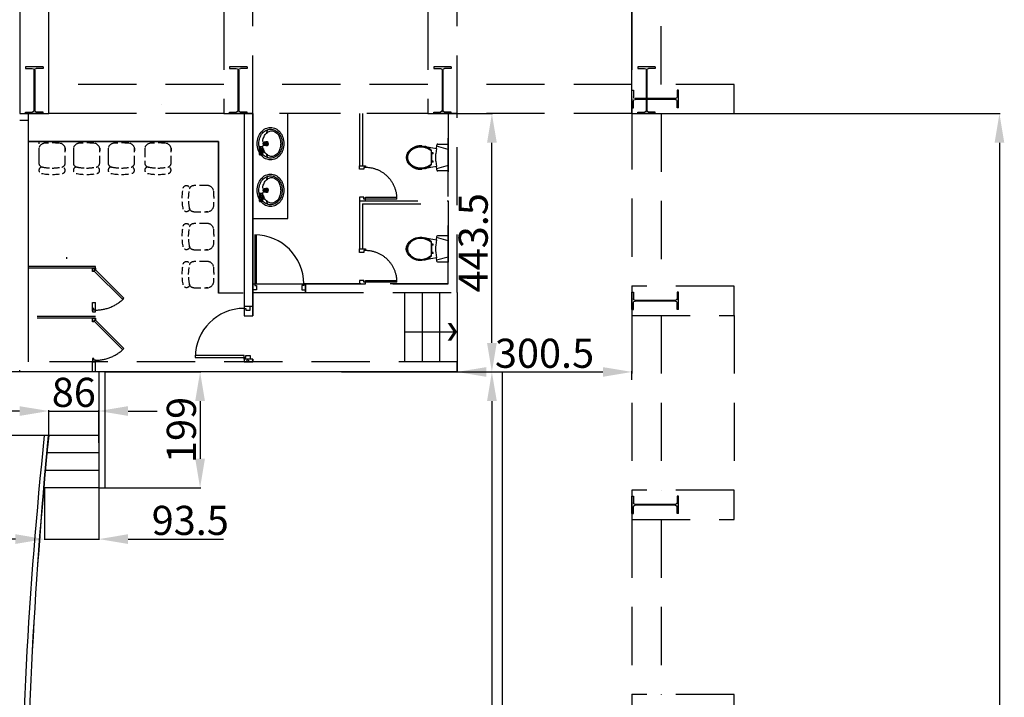
# Model space of a CAD drawing. Extents: x -36543 to 108435, y -26281 to 70164.
# Drawn here: x 33154 to 34845, y 2572 to 3736 of the extents above; entities that cross this region are included whole.
import ezdxf

# ---------------------------------------------------------------- set-up
doc = ezdxf.new("R2010")
doc.units = 0
doc.header["$LTSCALE"] = 100
doc.header["$MEASUREMENT"] = 0
doc.header["$PDMODE"] = 3
doc.linetypes.add('DASHEDX2', pattern=[1.5, 1, -0.5])
doc.linetypes.add('HIDDEN2', pattern=[0.1875, 0.125, -0.0625])
doc.layers.get('0').update_dxf_attribs({"linetype": 'CONTINUOUS'})
doc.layers.get('DEFPOINTS').update_dxf_attribs({"linetype": 'CONTINUOUS'})
for name, color, linetype in [('0-COLUMN', 1, 'CONTINUOUS'), ('0-GREEN', 5, 'CONTINUOUS'), ('0-WALL', 2, 'CONTINUOUS'), ('00', 7, 'CONTINUOUS'), ('124', 5, 'CONTINUOUS'), ('COL', 2, 'CONTINUOUS'), ('DE-DOOR', 4, 'CONTINUOUS'), ('DOOR', 5, 'CONTINUOUS'), ('DTOILET', 8, 'CONTINUOUS'), ('FURNITURE', 9, 'CONTINUOUS'), ('N-觀眾席裝修', 7, 'CONTINUOUS'), ('PAINT', 3, 'CONTINUOUS'), ('TOILET', 1, 'CONTINUOUS'), ('wall', 253, 'CONTINUOUS'), ('尺寸標註', 7, 'CONTINUOUS'), ('裝修', 5, 'CONTINUOUS')]:
    doc.layers.add(name, color=color, linetype=linetype)
doc.styles.get("Standard").update_dxf_attribs({"font": 'TXT', "width": 0.75})
doc.dimstyles.new('ISO-25', dxfattribs={"dimtxt": 50, "dimasz": 50, "dimexe": 1.25, "dimexo": 0.625, "dimtad": 1, "dimrnd": 0.5, "dimdsep": 46, "dimtxsty": 'Standard', "dimcen": 2.5, "dimclrd": 256, "dimclre": 256, "dimclrt": 256, "dimadec": 0, "dimazin": 0, "dimtfac": 1, "dimtmove": 0, "dimatfit": 3, "dimfxl": 0, "dimlwd": -1, "dimlwe": -1, "dimarcsym": 0})

# ---------------------------------------------------------------- blocks, each defined once
blk = doc.blocks.new('*D767')
at = {"layer": 'DEFPOINTS', "color": 0}
for p in [(33057.4, 3021.9), (33195.9, 3021.9), (33197.2, 1428.7)]:
    blk.add_point(p, dxfattribs=at)
at = {"layer": '尺寸標註'}
for p, q in [((33195.3, 3021.9), (33056.1, 3021.9)), ((33057.4, 1478.7), (33057.4, 2971.9)), ((33196.6, 1428.7), (33056.1, 1428.7))]:
    blk.add_line(p, q, dxfattribs=at)
for points in [[(33049.1, 2971.9), (33065.7, 2971.9), (33057.4, 3021.9)], [(33049.1, 1478.7), (33065.7, 1478.7), (33057.4, 1428.7)]]:
    blk.add_solid(points, dxfattribs=at)
at = {"layer": '尺寸標註', "insert": (33031.8, 2225.3), "char_height": 50, "attachment_point": 5, "rotation": 90}
blk.add_mtext('1593', dxfattribs=at)
blk = doc.blocks.new('*D768')
at = {"layer": 'DEFPOINTS', "color": 0}
for p in [(33194.5, 3130.9), (33057.4, 3021.9), (33195.9, 3021.9)]:
    blk.add_point(p, dxfattribs=at)
at = {"layer": '尺寸標註'}
for p, q in [((33193.9, 3130.9), (33056.1, 3130.9)), ((33057.4, 3080.9), (33057.4, 3071.9)), ((33195.3, 3021.9), (33056.1, 3021.9))]:
    blk.add_line(p, q, dxfattribs=at)
for points in [[(33049.1, 3080.9), (33065.7, 3080.9), (33057.4, 3130.9)], [(33049.1, 3071.9), (33065.7, 3071.9), (33057.4, 3021.9)]]:
    blk.add_solid(points, dxfattribs=at)
at = {"layer": '尺寸標註', "insert": (33031.8, 3076.4), "char_height": 50, "attachment_point": 5, "rotation": 90}
blk.add_mtext('109', dxfattribs=at)
blk = doc.blocks.new('*D770')
at = {"layer": 'DEFPOINTS', "color": 0}
for p in [(33196.2, 2931.8), (33289.7, 2931.8), (33289.7, 2843.8)]:
    blk.add_point(p, dxfattribs=at)
at = {"layer": '尺寸標註'}
for p, q in [((33196.2, 2931.2), (33196.2, 2842.6)), ((33289.7, 2931.2), (33289.7, 2842.6)), ((33146.2, 2843.8), (33096.2, 2843.8)), ((33196.2, 2843.8), (33289.7, 2843.8)), ((33339.7, 2843.8), (33503.4, 2843.8))]:
    blk.add_line(p, q, dxfattribs=at)
for points in [[(33146.2, 2852.2), (33146.2, 2835.5), (33196.2, 2843.8)], [(33339.7, 2852.2), (33339.7, 2835.5), (33289.7, 2843.8)]]:
    blk.add_solid(points, dxfattribs=at)
at = {"layer": '尺寸標註', "insert": (33446.6, 2869.5), "char_height": 50, "attachment_point": 5}
blk.add_mtext('93.5', dxfattribs=at)
blk = doc.blocks.new('*D771')
at = {"layer": 'DEFPOINTS', "color": 0}
for p in [(33289.7, 3063.8), (33203.5, 3021.9), (33289.7, 3008.8)]:
    blk.add_point(p, dxfattribs=at)
at = {"layer": '尺寸標註'}
for p, q in [((33153.5, 3063.8), (33103.5, 3063.8)), ((33203.5, 3022.5), (33203.5, 3065)), ((33203.5, 3063.8), (33289.7, 3063.8)), ((33289.7, 3009.4), (33289.7, 3065)), ((33339.7, 3063.8), (33389.7, 3063.8))]:
    blk.add_line(p, q, dxfattribs=at)
for points in [[(33153.5, 3072.1), (33153.5, 3055.4), (33203.5, 3063.8)], [(33339.7, 3072.1), (33339.7, 3055.4), (33289.7, 3063.8)]]:
    blk.add_solid(points, dxfattribs=at)
at = {"layer": '尺寸標註', "insert": (33246.6, 3089.4), "char_height": 50, "attachment_point": 5}
blk.add_mtext('86', dxfattribs=at)
blk = doc.blocks.new('*D772')
at = {"layer": 'DEFPOINTS', "color": 0}
for p in [(33299.7, 3130.9), (33299.7, 2931.8), (33463.5, 2931.8)]:
    blk.add_point(p, dxfattribs=at)
at = {"layer": '尺寸標註'}
for p, q in [((33300.3, 3130.9), (33464.7, 3130.9)), ((33463.5, 3080.9), (33463.5, 2981.8)), ((33300.3, 2931.8), (33464.7, 2931.8))]:
    blk.add_line(p, q, dxfattribs=at)
for points in [[(33455.1, 3080.9), (33471.8, 3080.9), (33463.5, 3130.9)], [(33455.1, 2981.8), (33471.8, 2981.8), (33463.5, 2931.8)]]:
    blk.add_solid(points, dxfattribs=at)
at = {"layer": '尺寸標註', "insert": (33437.8, 3031.3), "char_height": 50, "attachment_point": 5, "rotation": 90}
blk.add_mtext('199', dxfattribs=at)
blk = doc.blocks.new('*D776')
at = {"layer": 'DEFPOINTS', "color": 0}
for p in [(33705.5, 3130.9), (33705.5, 1320.9), (33964.6, 1320.9)]:
    blk.add_point(p, dxfattribs=at)
at = {"layer": '尺寸標註'}
for p, q in [((33706.1, 3130.9), (33965.9, 3130.9)), ((33964.6, 3080.9), (33964.6, 1370.9)), ((33706.1, 1320.9), (33965.9, 1320.9))]:
    blk.add_line(p, q, dxfattribs=at)
for points in [[(33956.3, 3080.9), (33973, 3080.9), (33964.6, 3130.9)], [(33956.3, 1370.9), (33973, 1370.9), (33964.6, 1320.9)]]:
    blk.add_solid(points, dxfattribs=at)
at = {"layer": '尺寸標註', "insert": (33939, 2231.4), "char_height": 50, "attachment_point": 5, "rotation": 90}
blk.add_mtext('1810', dxfattribs=at)
blk = doc.blocks.new('*D778')
at = {"layer": 'DEFPOINTS', "color": 0}
for p in [(33904.8, 3130.9), (34205.2, 3130.9), (34205.2, 3116.9)]:
    blk.add_point(p, dxfattribs=at)
at = {"layer": '尺寸標註'}
for p, q in [((33904.8, 3131.5), (33904.8, 3132.2)), ((33954.8, 3130.9), (34155.2, 3130.9)), ((34205.2, 3117.6), (34205.2, 3132.2))]:
    blk.add_line(p, q, dxfattribs=at)
for points in [[(33954.8, 3139.2), (33954.8, 3122.6), (33904.8, 3130.9)], [(34155.2, 3139.2), (34155.2, 3122.6), (34205.2, 3130.9)]]:
    blk.add_solid(points, dxfattribs=at)
at = {"layer": '尺寸標註', "insert": (34055, 3156.5), "char_height": 50, "attachment_point": 5}
blk.add_mtext('300.5', dxfattribs=at)
blk = doc.blocks.new('*D779')
at = {"layer": 'DEFPOINTS', "color": 0}
for p in [(33904.8, 3574.6), (33964.6, 3574.6), (33904.8, 3130.9)]:
    blk.add_point(p, dxfattribs=at)
at = {"layer": '尺寸標註'}
for p, q in [((33905.4, 3574.6), (33965.9, 3574.6)), ((33964.6, 3180.9), (33964.6, 3524.6)), ((33905.4, 3130.9), (33965.9, 3130.9))]:
    blk.add_line(p, q, dxfattribs=at)
for points in [[(33956.3, 3524.6), (33973, 3524.6), (33964.6, 3574.6)], [(33956.3, 3180.9), (33973, 3180.9), (33964.6, 3130.9)]]:
    blk.add_solid(points, dxfattribs=at)
at = {"layer": '尺寸標註', "insert": (33939, 3352.8), "char_height": 50, "attachment_point": 5, "rotation": 90}
blk.add_mtext('443.5', dxfattribs=at)
blk = doc.blocks.new('*D783')
at = {"layer": 'DEFPOINTS', "color": 0}
for p in [(34205.2, 3574.6), (34205.2, 874.6), (34836.3, 874.6)]:
    blk.add_point(p, dxfattribs=at)
at = {"layer": '尺寸標註'}
for p, q in [((34205.8, 3574.6), (34837.6, 3574.6)), ((34836.3, 3524.6), (34836.3, 924.6)), ((34205.8, 874.6), (34837.6, 874.6))]:
    blk.add_line(p, q, dxfattribs=at)
for points in [[(34828, 3524.6), (34844.6, 3524.6), (34836.3, 3574.6)], [(34828, 924.6), (34844.6, 924.6), (34836.3, 874.6)]]:
    blk.add_solid(points, dxfattribs=at)
at = {"layer": '尺寸標註', "insert": (34810.7, 2224.6), "char_height": 50, "attachment_point": 5, "rotation": 90}
blk.add_mtext('2700', dxfattribs=at)
blk = doc.blocks.new('*D784')
at = {"layer": 'DEFPOINTS', "color": 0}
for p in [(34205.2, 4202.6), (34205.2, 3574.6), (31866.3, 3548.6)]:
    blk.add_point(p, dxfattribs=at)
at = {"layer": '尺寸標註'}
for p, q in [((31866.3, 3549.2), (31866.3, 4203.9)), ((31916.3, 4202.6), (34155.2, 4202.6)), ((34205.2, 3575.3), (34205.2, 4203.9))]:
    blk.add_line(p, q, dxfattribs=at)
for points in [[(31916.3, 4211), (31916.3, 4194.3), (31866.3, 4202.6)], [(34155.2, 4211), (34155.2, 4194.3), (34205.2, 4202.6)]]:
    blk.add_solid(points, dxfattribs=at)
at = {"layer": '尺寸標註', "insert": (33035.7, 4228.3), "char_height": 50, "attachment_point": 5}
blk.add_mtext('2339', dxfattribs=at)
blk = doc.blocks.new('$XSSH-H800X300X14X26')
at = {"color": 0}
for p, q in [((-150, 400), (150, 400)), ((-150, 400), (-150, 374)), ((-150, 374), (-35, 374)), ((-7, 346), (-7, -346)), ((7, 346), (7, -346)), ((150, 374), (35, 374)), ((150, 400), (150, 374)), ((-150, -374), (-35, -374)), ((-150, -400), (-150, -374)), ((-150, -400), (150, -400)), ((150, -374), (35, -374)), ((150, -400), (150, -374))]:
    blk.add_line(p, q, dxfattribs=at)
for centre, start, end in [((-35, 346), 0, 90), ((35, 346), 90, 180), ((-35, -346), 270, 0), ((35, -346), 180, 270)]:
    blk.add_arc(centre, 28, start, end, dxfattribs=at)
blk = doc.blocks.new('*X760')
at = {"layer": '124', "linetype": 'ByBlock'}
for p, q in [((3204.8, 2133.5), (3207.2, 2135.9)), ((3214.8, 2130.9), (3211.1, 2134.6)), ((3212.8, 2130.9), (3217.8, 2135.9))]:
    blk.add_line(p, q, dxfattribs=at)

msp = doc.modelspace()

# ---------------------------------------------------------------- linework, layer by layer
at = {"color": 42, "linetype": 'DASHEDX2'}
msp.add_line((33398.027, 3590.177), (33398.034, 3590.177), dxfattribs=at)
msp.add_line((33398.027, 3590.177), (33398.034, 3590.177), dxfattribs=at)
at = {"color": 42, "linetype": 'ByBlock'}
for p, q in [((33168.687, 3147.992), (33168.686, 3574.625)), ((33334.28, 3574.625), (33203.738, 3574.625)), ((33186.695, 3527.348), (33186.695, 3522.435)), ((33186.695, 3512.468), (33186.695, 3489.832)), ((33245.888, 3515.33), (33245.888, 3510.417)), ((33245.888, 3512.468), (33245.888, 3489.832)), ((33305.608, 3515.33), (33305.608, 3510.417)), ((33305.608, 3512.468), (33305.608, 3489.832))]:
    msp.add_line(p, q, dxfattribs=at)
at = {"color": 42}
for p, q in [((33565.478, 3504.231), (33565.478, 3517.629)), ((33565.862, 3518.014), (33570.093, 3518.014)), ((33567.975, 3517.638), (33566.067, 3518.014)), ((33570.31, 3517.946), (33567.975, 3517.638)), ((33567.975, 3517.638), (33567.975, 3516.116)), ((33570.477, 3517.629), (33570.477, 3516.389)), ((33571.067, 3525.951), (33573.4, 3525.67)), ((33571.067, 3519.945), (33573.383, 3520.224)), ((33576.061, 3525.35), (33579.04, 3524.991)), ((33576.076, 3520.548), (33579.04, 3520.904)), ((33576.539, 3524.787), (33578.417, 3524.561)), ((33576.547, 3521.11), (33578.417, 3521.335)), ((33578.417, 3524.561), (33579.04, 3524.991)), ((33578.417, 3524.561), (33578.417, 3521.335)), ((33579.04, 3520.904), (33578.417, 3521.335)), ((33579.04, 3524.991), (33579.04, 3520.904)), ((33565.862, 3503.847), (33570.093, 3503.847)), ((33567.975, 3504.222), (33566.067, 3503.847)), ((33567.975, 3504.222), (33567.975, 3505.745)), ((33570.31, 3503.914), (33567.975, 3504.222)), ((33570.477, 3504.231), (33570.477, 3505.472)), ((33565.478, 3424.112), (33565.478, 3437.511)), ((33565.862, 3437.895), (33570.093, 3437.895)), ((33567.975, 3437.52), (33566.067, 3437.895)), ((33570.31, 3437.828), (33567.975, 3437.52)), ((33567.975, 3437.52), (33567.975, 3435.997)), ((33570.477, 3437.511), (33570.477, 3436.27)), ((33571.067, 3445.832), (33573.4, 3445.551)), ((33571.067, 3439.827), (33573.383, 3440.105)), ((33576.061, 3445.231), (33579.04, 3444.873)), ((33576.076, 3440.429), (33579.04, 3440.786)), ((33576.539, 3444.668), (33578.417, 3444.442)), ((33576.547, 3440.991), (33578.417, 3441.216)), ((33578.417, 3444.442), (33579.04, 3444.873)), ((33578.417, 3444.442), (33578.417, 3441.216)), ((33579.04, 3440.786), (33578.417, 3441.216)), ((33579.04, 3444.873), (33579.04, 3440.786)), ((33565.862, 3423.728), (33570.093, 3423.728)), ((33567.975, 3424.103), (33566.067, 3423.728)), ((33567.975, 3424.103), (33567.975, 3425.626)), ((33570.31, 3423.795), (33567.975, 3424.103)), ((33570.477, 3424.112), (33570.477, 3425.353))]:
    msp.add_line(p, q, dxfattribs=at)
at = {"color": 42, "linetype": 'HIDDEN2'}
for p, q in [((33186.695, 3515.33), (33186.695, 3510.417)), ((33231.903, 3515.499), (33231.903, 3510.486)), ((33231.903, 3489.824), (33231.903, 3515.499)), ((33245.888, 3515.33), (33245.888, 3510.417)), ((33291.096, 3515.499), (33291.096, 3510.486)), ((33291.096, 3489.824), (33291.096, 3515.499)), ((33305.608, 3515.33), (33305.608, 3510.417)), ((33350.816, 3515.499), (33350.816, 3510.486)), ((33350.816, 3489.824), (33350.816, 3515.499)), ((33368.494, 3515.33), (33368.494, 3510.417)), ((33368.494, 3512.468), (33368.494, 3489.832)), ((33413.702, 3515.499), (33413.702, 3510.486)), ((33413.702, 3489.824), (33413.702, 3515.499)), ((33475.16, 3451.154), (33452.524, 3451.154)), ((33478.022, 3451.154), (33473.11, 3451.154)), ((33452.517, 3405.946), (33478.191, 3405.946)), ((33478.191, 3405.946), (33473.179, 3405.946)), ((33475.16, 3385.918), (33452.524, 3385.918)), ((33478.022, 3385.918), (33473.11, 3385.918)), ((33452.517, 3340.71), (33478.191, 3340.71)), ((33478.191, 3340.71), (33473.179, 3340.71)), ((33475.16, 3320.681), (33452.524, 3320.681)), ((33478.022, 3320.681), (33473.11, 3320.681)), ((33452.517, 3275.473), (33478.191, 3275.473)), ((33478.191, 3275.473), (33473.179, 3275.473))]:
    msp.add_line(p, q, dxfattribs=at)
at = {"color": 42, "linetype": 'ByBlock'}
msp.add_lwpolyline([(33203.738, 3749.885), (33153.664, 3749.885), (33153.664, 3574.625), (33203.738, 3574.625)], close=True, dxfattribs=at)
at = {"color": 42}
for points in [[(33561.598, 3522.95, -0.081877), (33563.393, 3533.839, -0.089989), (33568.282, 3542.655, -0.104482), (33575.954, 3548.819, -0.117692), (33584.518, 3550.864, -0.117692), (33593.083, 3548.819, -0.104482), (33600.755, 3542.655, -0.089989), (33605.643, 3533.839, -0.081877), (33607.438, 3522.95, -0.081877), (33605.643, 3512.061, -0.089989), (33600.755, 3503.245, -0.104482), (33593.083, 3497.081, -0.117692), (33584.518, 3495.037, -0.117692), (33575.954, 3497.081, -0.104482), (33568.282, 3503.245, -0.089989), (33563.393, 3512.061, -0.081877)], [(33564.507, 3522.95, -0.081877), (33566.148, 3532.905, -0.089989), (33570.533, 3540.813, -0.104482), (33577.268, 3546.224, -0.117692), (33584.518, 3547.955, -0.117692), (33591.769, 3546.224, -0.104482), (33598.503, 3540.813, -0.089989), (33602.888, 3532.905, -0.081877), (33604.53, 3522.95, -0.081877), (33602.888, 3512.995, -0.089989), (33598.503, 3505.087, -0.104482), (33591.769, 3499.676, -0.117692), (33584.518, 3497.945, -0.117692), (33577.268, 3499.676, -0.104482), (33570.533, 3505.087, -0.089989), (33566.148, 3512.995, -0.081877)], [(33577.065, 3522.942, -0.084162), (33576.864, 3521.759, -0.091357), (33576.316, 3520.798, -0.103795), (33575.465, 3520.132, -0.114705), (33574.509, 3519.91, -0.114705), (33573.554, 3520.132, -0.103795), (33572.702, 3520.798, -0.091357), (33572.155, 3521.759, -0.084162), (33571.954, 3522.942, -0.084162), (33572.155, 3524.125, -0.091357), (33572.702, 3525.086, -0.103795), (33573.554, 3525.752, -0.114705), (33574.509, 3525.974, -0.114705), (33575.465, 3525.752, -0.103795), (33576.316, 3525.086, -0.091357), (33576.864, 3524.125, -0.084162)], [(33577.065, 3522.943, -0.084162), (33576.895, 3521.942, -0.091357), (33576.432, 3521.129, -0.103795), (33575.711, 3520.565, -0.114705), (33574.903, 3520.377, -0.114705), (33574.094, 3520.565, -0.103795), (33573.374, 3521.129, -0.091357), (33572.91, 3521.942, -0.084162), (33572.74, 3522.943, -0.084162), (33572.91, 3523.944, -0.091357), (33573.374, 3524.757, -0.103795), (33574.094, 3525.321, -0.114705), (33574.903, 3525.509, -0.114705), (33575.711, 3525.321, -0.103795), (33576.432, 3524.757, -0.091357), (33576.895, 3523.944, -0.084162)], [(33576.266, 3522.942, -0.084162), (33576.167, 3522.355, -0.091357), (33575.894, 3521.877, -0.103795), (33575.471, 3521.546, -0.114705), (33574.997, 3521.436, -0.114705), (33574.522, 3521.546, -0.103795), (33574.099, 3521.877, -0.091357), (33573.827, 3522.355, -0.084162), (33573.727, 3522.942, -0.084162), (33573.827, 3523.53, -0.091357), (33574.099, 3524.007, -0.103795), (33574.522, 3524.338, -0.114705), (33574.997, 3524.448, -0.114705), (33575.471, 3524.338, -0.103795), (33575.894, 3524.007, -0.091357), (33576.167, 3523.53, -0.084162)], [(33561.598, 3442.831, -0.081877), (33563.393, 3453.72, -0.089989), (33568.282, 3462.537, -0.104482), (33575.954, 3468.701, -0.117692), (33584.518, 3470.745, -0.117692), (33593.083, 3468.701, -0.104482), (33600.755, 3462.537, -0.089989), (33605.643, 3453.72, -0.081877), (33607.438, 3442.831, -0.081877), (33605.643, 3431.943, -0.089989), (33600.755, 3423.126, -0.104482), (33593.083, 3416.962, -0.117692), (33584.518, 3414.918, -0.117692), (33575.954, 3416.962, -0.104482), (33568.282, 3423.126, -0.089989), (33563.393, 3431.943, -0.081877)], [(33564.507, 3442.831, -0.081877), (33566.148, 3452.786, -0.089989), (33570.533, 3460.695, -0.104482), (33577.268, 3466.106, -0.117692), (33584.518, 3467.836, -0.117692), (33591.769, 3466.106, -0.104482), (33598.503, 3460.695, -0.089989), (33602.888, 3452.786, -0.081877), (33604.53, 3442.831, -0.081877), (33602.888, 3432.876, -0.089989), (33598.503, 3424.968, -0.104482), (33591.769, 3419.557, -0.117692), (33584.518, 3417.827, -0.117692), (33577.268, 3419.557, -0.104482), (33570.533, 3424.968, -0.089989), (33566.148, 3432.876, -0.081877)], [(33577.065, 3442.823, -0.084162), (33576.864, 3441.641, -0.091357), (33576.316, 3440.679, -0.103795), (33575.465, 3440.013, -0.114705), (33574.509, 3439.791, -0.114705), (33573.554, 3440.013, -0.103795), (33572.702, 3440.679, -0.091357), (33572.155, 3441.641, -0.084162), (33571.954, 3442.823, -0.084162), (33572.155, 3444.006, -0.091357), (33572.702, 3444.967, -0.103795), (33573.554, 3445.633, -0.114705), (33574.509, 3445.856, -0.114705), (33575.465, 3445.633, -0.103795), (33576.316, 3444.967, -0.091357), (33576.864, 3444.006, -0.084162)], [(33577.065, 3442.824, -0.084162), (33576.895, 3441.823, -0.091357), (33576.432, 3441.01, -0.103795), (33575.711, 3440.446, -0.114705), (33574.903, 3440.259, -0.114705), (33574.094, 3440.446, -0.103795), (33573.374, 3441.01, -0.091357), (33572.91, 3441.823, -0.084162), (33572.74, 3442.824, -0.084162), (33572.91, 3443.825, -0.091357), (33573.374, 3444.638, -0.103795), (33574.094, 3445.202, -0.114705), (33574.903, 3445.39, -0.114705), (33575.711, 3445.202, -0.103795), (33576.432, 3444.638, -0.091357), (33576.895, 3443.825, -0.084162)], [(33576.266, 3442.823, -0.084162), (33576.167, 3442.236, -0.091357), (33575.894, 3441.758, -0.103795), (33575.471, 3441.427, -0.114705), (33574.997, 3441.317, -0.114705), (33574.522, 3441.427, -0.103795), (33574.099, 3441.758, -0.091357), (33573.827, 3442.236, -0.084162), (33573.727, 3442.823, -0.084162), (33573.827, 3443.411, -0.091357), (33574.099, 3443.888, -0.103795), (33574.522, 3444.219, -0.114705), (33574.997, 3444.33, -0.114705), (33575.471, 3444.219, -0.103795), (33575.894, 3443.888, -0.091357), (33576.167, 3443.411, -0.084162)]]:
    msp.add_lwpolyline(points, format="xyb", close=True, dxfattribs=at)
for points in [[(33571.08, 3526.71, -0.040153), (33572.079, 3531.61, -0.082162), (33575.337, 3538.435, -0.106865), (33580.671, 3543.389, -0.134713), (33586.382, 3544.956, -0.134713), (33592.092, 3543.389, -0.106865), (33597.426, 3538.435, -0.082162), (33600.684, 3531.61, -0.07047), (33601.91, 3522.95, -0.07047), (33600.684, 3514.291, -0.082162), (33597.426, 3507.466, -0.106865), (33592.092, 3502.511, -0.134713), (33586.382, 3500.944, -0.134713), (33580.671, 3502.511, -0.106865), (33575.337, 3507.466, -0.082162), (33572.079, 3514.291, -0.040123), (33571.081, 3519.186, -0.07047)], [(33566.067, 3518.014), (33566.067, 3515.84, 0.337277), (33567.477, 3513.988, 0.037494), (33569.158, 3513.657), (33572.834, 3513.215)], [(33566.067, 3503.847), (33566.067, 3506.02, -0.337277), (33567.477, 3507.872, -0.037494), (33569.158, 3508.204), (33572.824, 3508.644)], [(33569.293, 3510.924, -0.165606), (33569.505, 3511.546, -0.105651), (33570.277, 3512.201, -0.068651), (33571.298, 3512.581, -0.046797), (33572.452, 3512.727, -0.054833)], [(33572.452, 3509.122, -0.046797), (33571.298, 3509.268, -0.068651), (33570.277, 3509.647, -0.105651), (33569.505, 3510.303, -0.165606), (33569.293, 3510.924, -0.165606)], [(33571.451, 3510.924, -0.146363), (33571.639, 3511.553, -0.088832), (33572.147, 3512.089, -0.076915)], [(33572.147, 3509.759, -0.088832), (33571.639, 3510.295, -0.146363), (33571.451, 3510.924, -0.146363)], [(33571.08, 3446.592, -0.040153), (33572.079, 3451.491, -0.082162), (33575.337, 3458.316, -0.106865), (33580.671, 3463.27, -0.134713), (33586.382, 3464.837, -0.134713), (33592.092, 3463.27, -0.106865), (33597.426, 3458.316, -0.082162), (33600.684, 3451.491, -0.07047), (33601.91, 3442.831, -0.07047), (33600.684, 3434.172, -0.082162), (33597.426, 3427.347, -0.106865), (33592.092, 3422.392, -0.134713), (33586.382, 3420.825, -0.134713), (33580.671, 3422.392, -0.106865), (33575.337, 3427.347, -0.082162), (33572.079, 3434.172, -0.040123), (33571.081, 3439.067, -0.07047)], [(33566.067, 3437.895), (33566.067, 3435.721, 0.337277), (33567.477, 3433.87, 0.037494), (33569.158, 3433.538), (33572.834, 3433.096)], [(33566.067, 3423.728), (33566.067, 3425.902, -0.337277), (33567.477, 3427.753, -0.037494), (33569.158, 3428.085), (33572.824, 3428.526)], [(33569.293, 3430.805, -0.165606), (33569.505, 3431.427, -0.105651), (33570.277, 3432.082, -0.068651), (33571.298, 3432.462, -0.046797), (33572.452, 3432.608, -0.054833)], [(33572.452, 3429.003, -0.046797), (33571.298, 3429.149, -0.068651), (33570.277, 3429.529, -0.105651), (33569.505, 3430.184, -0.165606), (33569.293, 3430.805, -0.165606)], [(33571.451, 3430.805, -0.146363), (33571.639, 3431.434, -0.088832), (33572.147, 3431.971, -0.076915)], [(33572.147, 3429.64, -0.088832), (33571.639, 3430.177, -0.146363), (33571.451, 3430.805, -0.146363)]]:
    msp.add_lwpolyline(points, format="xyb", dxfattribs=at)
at = {"color": 42, "linetype": 'ByBlock'}
msp.add_lwpolyline([(33904.778, 3130.914), (33153.665, 3130.914), (33153.665, 3133.718)], dxfattribs=at)
at = {"color": 42}
for centre, radius in [((33575.195, 3522.942), 0.498), ((33567.45, 3510.93), 0.764), ((33575.195, 3442.823), 0.498), ((33567.45, 3430.811), 0.764)]:
    msp.add_circle(centre, radius, dxfattribs=at)
for centre, radius, start, end in [((33644.953, 3523.013), 69.941, 159.875501, 165.282851), ((33565.862, 3517.629), 0.384, 90, 180), ((33570.093, 3517.629), 0.384, 0, 90), ((33577.754, 3522.948), 3.134, 223.777594, 136.222406), ((33577.754, 3522.948), 1.985, 310.370325, 49.629675), ((33565.862, 3504.231), 0.384, 180, 270), ((33569.896, 3516.116), 1.921, 180, 254.552243), ((33569.896, 3505.745), 1.921, 105.447757, 180), ((33572.433, 3525.294), 11.443, 254.552243, 263.141133), ((33572.433, 3496.567), 11.443, 96.858867, 105.447757), ((33570.093, 3504.231), 0.384, 270, 0), ((33573.166, 3516.389), 2.689, 180, 263.141133), ((33573.166, 3505.472), 2.689, 96.858867, 180), ((33644.953, 3523.013), 69.941, 194.86215, 200.250654), ((33644.953, 3442.895), 69.941, 159.875501, 165.282851), ((33565.862, 3437.511), 0.384, 90, 180), ((33569.896, 3435.997), 1.921, 180, 254.552243), ((33572.433, 3445.175), 11.443, 254.552243, 263.141133), ((33570.093, 3437.511), 0.384, 0, 90), ((33573.166, 3436.27), 2.689, 180, 263.141133), ((33577.754, 3442.829), 3.134, 223.777594, 136.222406), ((33577.754, 3442.829), 1.985, 310.370325, 49.629675), ((33565.862, 3424.112), 0.384, 180, 270), ((33569.896, 3425.626), 1.921, 105.447757, 180), ((33572.433, 3416.448), 11.443, 96.858867, 105.447757), ((33570.093, 3424.112), 0.384, 270, 0), ((33573.166, 3425.353), 2.689, 96.858867, 180), ((33644.953, 3442.895), 69.941, 194.86215, 200.250654)]:
    msp.add_arc(centre, radius, start, end, dxfattribs=at)
at = {"color": 42, "linetype": 'HIDDEN2'}
for centre, radius, start, end in [((33197.354, 3512.818), 10.951, 94.076598, 166.743415), ((33209.32, 3329.438), 194.721, 86.247529, 93.752471), ((33221.285, 3512.818), 10.951, 14.166556, 85.923402), ((33256.548, 3512.818), 10.951, 94.076598, 166.743415), ((33268.513, 3329.438), 194.721, 86.247529, 93.752471), ((33280.478, 3512.818), 10.951, 14.166556, 85.923402), ((33316.267, 3512.818), 10.951, 94.076598, 166.743415), ((33328.233, 3329.438), 194.721, 86.247529, 93.752471), ((33340.198, 3512.818), 10.951, 14.166556, 85.923402), ((33379.153, 3512.818), 10.951, 94.076598, 166.743415), ((33391.118, 3329.438), 194.721, 86.247529, 93.752471), ((33403.083, 3512.818), 10.951, 14.166556, 85.923402), ((33193.906, 3489.832), 7.211, 180, 259.542183), ((33224.692, 3489.824), 7.211, 280.464876, 0), ((33253.099, 3489.832), 7.211, 180, 259.542183), ((33283.886, 3489.824), 7.211, 280.464876, 0), ((33312.819, 3489.832), 7.211, 180, 259.542183), ((33343.605, 3489.824), 7.211, 280.464876, 0), ((33375.704, 3489.832), 7.211, 180, 259.542183), ((33406.491, 3489.824), 7.211, 280.464876, 0), ((33192.153, 3477.256), 5.476, 80.24779, 260.101162), ((33209.162, 3561.32), 91.241, 258.654292, 281.345708), ((33211.286, 3583.996), 102.965, 259.542183, 268.917928), ((33207.403, 3583.432), 102.402, 271.085114, 280.464876), ((33226.352, 3477.26), 5.451, 278.005912, 98.377383), ((33251.346, 3477.256), 5.476, 80.24779, 260.101162), ((33268.355, 3561.32), 91.241, 258.654292, 281.345708), ((33270.479, 3583.996), 102.965, 259.542183, 268.917928), ((33266.596, 3583.432), 102.402, 271.085114, 280.464876), ((33285.546, 3477.26), 5.451, 278.005912, 98.377383), ((33311.066, 3477.256), 5.476, 80.24779, 260.101162), ((33328.075, 3561.32), 91.241, 258.654292, 281.345708), ((33330.199, 3583.996), 102.965, 259.542183, 268.917928), ((33326.316, 3583.432), 102.402, 271.085114, 280.464876), ((33345.265, 3477.26), 5.451, 278.005912, 98.377383), ((33373.951, 3477.256), 5.476, 80.24779, 260.101162), ((33390.96, 3561.32), 91.241, 258.654292, 281.345708), ((33393.085, 3583.996), 102.965, 259.542183, 268.917928), ((33389.201, 3583.432), 102.402, 271.085114, 280.464876), ((33408.151, 3477.26), 5.451, 278.005912, 98.377383)]:
    msp.add_arc(centre, radius, start, end, dxfattribs=at)
at = {"color": 42, "linetype": 'HIDDEN2', "extrusion": (0, 0, -1)}
for centre, major_axis, start_param, end_param in [((33439.949, 3445.697), (-3.872, -3.872), 0.95816548, 4.09719899), ((33452.524, 3443.944), (-5.099, -5.099), 0.9679215, 2.35619449), ((33475.511, 3440.495), (7.744, -7.744), 4.15836187, 5.42663709), ((33524.012, 3428.688), (-64.517, -64.517), 0.5873782, 0.98341812), ((33546.688, 3426.563), (72.807, -72.807), 2.37508021, 2.53871783), ((33292.131, 3428.53), (-137.689, -137.689), 3.86149784, 3.99248379), ((33546.125, 3430.447), (-72.409, -72.409), 0.60275162, 0.76645935), ((33475.511, 3416.565), (7.744, -7.744), 5.5689372, 6.82133042), ((33439.952, 3411.497), (3.854, -3.854), 5.35157423, 8.49965027), ((33452.517, 3413.157), (5.099, -5.099), 0.78539816, 2.17354795), ((33439.949, 3380.46), (-3.872, -3.872), 0.95816548, 4.09719899), ((33452.524, 3378.707), (-5.099, -5.099), 0.9679215, 2.35619449), ((33475.511, 3375.258), (7.744, -7.744), 4.15836187, 5.42663709), ((33524.012, 3363.451), (-64.517, -64.517), 0.5873782, 0.98341812), ((33546.688, 3361.327), (72.807, -72.807), 2.37508021, 2.53871783), ((33292.131, 3363.293), (-137.689, -137.689), 3.86149784, 3.99248379), ((33546.125, 3365.21), (-72.409, -72.409), 0.60275162, 0.76645935), ((33475.511, 3351.328), (7.744, -7.744), 5.5689372, 6.82133042), ((33439.952, 3346.26), (3.854, -3.854), 5.35157423, 8.49965027), ((33452.517, 3347.92), (5.099, -5.099), 0.78539816, 2.17354795), ((33524.012, 3298.214), (-64.517, -64.517), 0.5873782, 0.98341812), ((33439.949, 3315.223), (-3.872, -3.872), 0.95816548, 4.09719899), ((33546.688, 3296.09), (72.807, -72.807), 2.37508021, 2.53871783), ((33452.524, 3313.47), (-5.099, -5.099), 0.9679215, 2.35619449), ((33475.511, 3310.022), (7.744, -7.744), 4.15836187, 5.42663709), ((33546.125, 3299.974), (-72.409, -72.409), 0.60275162, 0.76645935), ((33292.131, 3298.057), (-137.689, -137.689), 3.86149784, 3.99248379), ((33439.952, 3281.024), (3.854, -3.854), 5.35157423, 8.49965027), ((33452.517, 3282.684), (5.099, -5.099), 0.78539816, 2.17354795), ((33475.511, 3286.091), (7.744, -7.744), 5.5689372, 6.82133042)]:
    msp.add_ellipse(centre, major_axis=major_axis, ratio=1, start_param=start_param, end_param=end_param, dxfattribs=at)
at = {"layer": '0-GREEN'}
for p in [(33904.778, 3130.914), (33982.778, 2225.936)]:
    msp.add_line(p, (33982.778, 3130.914), dxfattribs=at)
at = {"layer": '0-WALL', "color": 42, "linetype": 'DASHEDX2'}
for p, q in [((33504.184, 3624.7), (33203.739, 3624.7)), ((33854.703, 3624.7), (33554.258, 3624.7)), ((34205.223, 3624.7), (33904.778, 3624.7)), ((33168.687, 3147.992), (33168.687, 3574.625)), ((33504.184, 3574.625), (33203.739, 3574.625)), ((33849.696, 3574.625), (33536.232, 3574.625)), ((33854.703, 3574.625), (33536.232, 3574.625)), ((33849.696, 3574.625), (33554.258, 3574.625)), ((33737.53, 3574.625), (33737.53, 3484.992)), ((33742.537, 3574.625), (33742.537, 3484.992)), ((33889.755, 3282.192), (33889.755, 3574.625)), ((34205.223, 3574.625), (33899.77, 3574.625)), ((33904.778, 3267.17), (33904.778, 3574.625)), ((34205.223, 3578.63), (34205.223, 3278.185)), ((34255.297, 3574.625), (34255.297, 3278.185)), ((33168.687, 3562.607), (33153.665, 3562.607)), ((33168.687, 3147.992), (33168.687, 3562.607)), ((33889.755, 3513.221), (33869.769, 3518.729)), ((33858.633, 3512.977), (33858.633, 3514.176)), ((33860.636, 3486.891), (33860.636, 3511.509)), ((33863.64, 3507.312), (33860.636, 3507.312)), ((33861.637, 3491.088), (33861.637, 3507.312)), ((33863.64, 3505.309), (33861.637, 3505.309)), ((33863.64, 3505.309), (33863.64, 3507.312)), ((33742.537, 3484.992), (33747.545, 3484.992)), ((33858.633, 3484.224), (33858.633, 3485.424)), ((33863.64, 3491.088), (33860.636, 3491.088)), ((33863.64, 3493.091), (33861.637, 3493.091)), ((33863.64, 3491.088), (33863.64, 3493.091)), ((33889.755, 3485.179), (33869.769, 3479.671)), ((33737.53, 3424.903), (33889.755, 3424.903)), ((33737.53, 3424.903), (33737.53, 3342.281)), ((33742.537, 3424.903), (33747.545, 3424.903)), ((33742.537, 3419.896), (33889.755, 3419.896)), ((33742.537, 3419.896), (33742.537, 3342.281)), ((33747.545, 3427.908), (33747.545, 3430.912)), ((33747.545, 3430.912), (33801.625, 3430.912)), ((33801.625, 3427.908), (33747.545, 3427.908)), ((33281.733, 3304.103), (33330.596, 3255.24)), ((33332.721, 3257.365), (33283.858, 3306.228)), ((33644.392, 3282.192), (33889.755, 3282.192)), ((33742.537, 3282.192), (33747.545, 3282.192)), ((33747.545, 3285.196), (33747.545, 3288.201)), ((33747.545, 3288.201), (33801.625, 3288.201)), ((33801.625, 3285.196), (33747.545, 3285.196)), ((33644.392, 3267.17), (33904.778, 3267.17)), ((33278.85, 3235.122), (33278.85, 3250.144)), ((33278.85, 3250.144), (33283.858, 3250.144)), ((33283.858, 3235.122), (33283.858, 3250.144)), ((33283.858, 3226.108), (33168.687, 3226.108)), ((33283.858, 3223.104), (33168.687, 3223.104)), ((33283.858, 3220.099), (33281.733, 3217.975)), ((33281.733, 3217.975), (33330.596, 3169.112)), ((33332.721, 3171.237), (33283.858, 3220.099)), ((34205.223, 3228.111), (34205.223, 2927.666)), ((34255.297, 3228.111), (34255.297, 2927.666)), ((34380.482, 3228.111), (34380.482, 2927.666)), ((33904.778, 3147.992), (33168.687, 3147.992)), ((33278.85, 3132.97), (33278.85, 3147.992)), ((33278.85, 3147.992), (33283.858, 3147.992)), ((33283.858, 3132.97), (33283.858, 3147.992)), ((33904.778, 3132.97), (33904.778, 3147.992)), ((34205.223, 2877.592), (34205.223, 2577.147)), ((34255.297, 2877.592), (34255.297, 2577.147))]:
    msp.add_line(p, q, dxfattribs=at)
at = {"layer": '0-WALL', "color": 42, "linetype": 'ByBlock'}
for p, q in [((33554.258, 3267.17), (33554.258, 3282.192)), ((33644.392, 3267.17), (33644.392, 3282.192))]:
    msp.add_line(p, q, dxfattribs=at)
at = {"layer": '0-WALL', "color": 42, "linetype": 'DASHEDX2'}
for points in [[(33904.778, 3749.885), (33854.703, 3749.885), (33854.703, 3574.625), (33904.778, 3574.625)], [(33904.778, 3267.17), (33904.778, 3574.625), (33889.755, 3574.625), (33889.755, 3282.192), (33644.392, 3282.192), (33644.392, 3267.17), (33904.778, 3267.17)], [(33747.545, 3484.992), (33747.545, 3481.988), (33744.54, 3481.988), (33744.54, 3478.984), (33737.53, 3478.984), (33737.53, 3484.992)], [(33747.545, 3424.903), (33747.545, 3427.908), (33744.54, 3427.908), (33744.54, 3430.912), (33737.53, 3430.912), (33737.53, 3424.903)], [(33747.545, 3342.281), (33747.545, 3339.277), (33744.54, 3339.277), (33744.54, 3336.272), (33737.53, 3336.272), (33737.53, 3342.281)], [(33747.545, 3282.192), (33747.545, 3285.196), (33744.54, 3285.196), (33744.54, 3288.201), (33737.53, 3288.201), (33737.53, 3282.192)], [(33283.858, 3234.121), (33283.858, 3237.125), (33280.853, 3237.125), (33280.853, 3240.13), (33278.85, 3240.13), (33278.85, 3234.121)], [(33283.858, 3223.104), (33283.858, 3220.099), (33280.853, 3220.099), (33280.853, 3217.095), (33278.85, 3217.095), (33278.85, 3223.104)], [(33283.858, 3147.992), (33283.858, 3150.997), (33280.853, 3150.997), (33280.853, 3154.001), (33278.85, 3154.001), (33278.85, 3147.992)], [(34380.482, 2527.073), (34380.482, 2577.147), (34205.223, 2577.147), (34205.223, 2527.073)]]:
    msp.add_lwpolyline(points, close=True, dxfattribs=at)
msp.add_lwpolyline([(33822.391, 3487.834), (33819.428, 3491.816, -0.25138421), (33819.428, 3506.585), (33820.82, 3508.605, -0.2443763), (33844.093, 3519.225), (33869.259, 3514.814), (33869.999, 3520.49, -0.37671507), (33871.985, 3522.234), (33889.755, 3522.234), (33889.755, 3476.166), (33871.985, 3476.166, -0.37671507), (33869.999, 3477.91), (33869.259, 3483.586), (33844.093, 3479.175, -0.23383173)], format="xyb", close=True, dxfattribs=at)
for points in [[(33844.037, 3518.224, 0.08147989), (33833.622, 3516.684, 0.08719159), (33825.785, 3512.57, 0.10562146), (33820.311, 3506.111, 0.12376673), (33818.573, 3499.2, 0.12376673), (33820.311, 3492.289, 0.10562146), (33825.785, 3485.83, 0.08719159), (33833.622, 3481.716, 0.08147989), (33844.037, 3480.176, 0.0775103)], [(33843.98, 3517.224, 0.08115395), (33833.927, 3515.73, 0.08719159), (33826.397, 3511.778, 0.10562146), (33821.193, 3505.637, 0.12376673), (33819.575, 3499.2, 0.12376673), (33821.193, 3492.763, 0.10562146), (33826.397, 3486.623, 0.08719159), (33833.927, 3482.67, 0.08115395), (33843.98, 3481.177, 0.0775103)], [(33869.259, 3514.814), (33868.067, 3505.677, 0.06494234), (33868.067, 3492.724), (33869.259, 3483.586)]]:
    msp.add_lwpolyline(points, format="xyb", dxfattribs=at)
for centre, radius, start, end in [((33840.969, 3486.767), 30.606, 50.013708, 84.352742), ((33840.969, 3486.767), 31.607, 51.519879, 84.429123), ((33840.969, 3486.767), 32.608, 57.200031, 75.617353), ((33840.969, 3511.634), 30.606, 275.647258, 309.986292), ((33840.969, 3511.634), 31.607, 275.570877, 308.480121), ((33840.969, 3511.634), 32.608, 284.382647, 302.799969), ((33747.545, 3427.908), 54.08, 0, 90), ((33747.545, 3285.196), 54.08, 0, 90), ((33283.858, 3306.228), 69.102, 270, 315), ((33283.858, 3220.099), 69.102, 270, 315)]:
    msp.add_arc(centre, radius, start, end, dxfattribs=at)
at = {"layer": '00', "color": 1, "ltscale": 360}
msp.add_line((33283.858, 3309.232), (33283.858, 3312.237), dxfattribs=at)
at = {"layer": '124', "color": 42, "linetype": 'ByBlock'}
for points in [[(33539.236, 3227.11), (33554.258, 3227.11), (33554.258, 3574.625), (33539.236, 3574.625)], [(33554.258, 3153), (33539.236, 3153), (33539.236, 3147.992), (33554.258, 3147.992)]]:
    msp.add_lwpolyline(points, close=True, dxfattribs=at)
at = {"layer": 'COL', "color": 42, "linetype": 'DASHEDX2'}
for points in [[(33554.258, 3749.885), (33504.184, 3749.885), (33504.184, 3574.625), (33554.258, 3574.625)], [(34380.482, 3624.7), (34255.297, 3624.7), (34255.297, 3749.885), (34205.223, 3749.885), (34205.223, 3574.625), (34380.482, 3574.625)], [(34380.482, 3228.111), (34380.482, 3278.185), (34205.223, 3278.185), (34205.223, 3228.111)], [(34380.482, 2877.592), (34380.482, 2927.666), (34205.223, 2927.666), (34205.223, 2877.592)]]:
    msp.add_lwpolyline(points, close=True, dxfattribs=at)
at = {"layer": 'DE-DOOR', "color": 42, "linetype": 'ByBlock'}
for points in [[(33283.858, 3309.232), (33283.858, 3306.228), (33280.853, 3306.228), (33280.853, 3303.223), (33278.85, 3303.223), (33278.85, 3309.232)], [(33554.258, 3282.192), (33557.263, 3282.192), (33557.263, 3279.188), (33560.267, 3279.188), (33560.267, 3272.177), (33554.258, 3272.177)], [(33644.392, 3282.192), (33641.387, 3282.192), (33641.387, 3279.188), (33638.383, 3279.188), (33638.383, 3272.177), (33644.392, 3272.177)], [(33539.236, 3243.133), (33539.236, 3240.129), (33542.241, 3240.129), (33542.241, 3237.124), (33549.251, 3237.124), (33549.251, 3243.133)], [(33539.236, 3153), (33539.236, 3156.004), (33542.241, 3156.004), (33542.241, 3159.009), (33549.251, 3159.009), (33549.251, 3153)]]:
    msp.add_lwpolyline(points, close=True, dxfattribs=at)
at = {"layer": 'DOOR', "color": 42, "linetype": 'ByBlock'}
for p, q in [((33557.263, 3366.317), (33557.263, 3282.192)), ((33560.267, 3282.192), (33560.267, 3366.317)), ((33283.858, 3306.228), (33281.733, 3304.103)), ((33557.263, 3282.192), (33560.267, 3282.192)), ((33560.267, 3282.192), (33644.392, 3282.192)), ((33554.258, 3267.17), (33644.392, 3267.17)), ((33539.236, 3159.009), (33455.111, 3159.009)), ((33455.111, 3156.004), (33539.236, 3156.004)), ((33539.236, 3156.004), (33539.236, 3159.009))]:
    msp.add_line(p, q, dxfattribs=at)
for centre, start, end in [((33557.263, 3282.192), 0, 90), ((33539.236, 3156.004), 90, 180)]:
    msp.add_arc(centre, 84.125, start, end, dxfattribs=at)
at = {"layer": 'DTOILET', "color": 42}
for p, q in [((33858.633, 3356.058), (33858.633, 3357.257)), ((33860.636, 3329.972), (33860.636, 3354.59)), ((33863.64, 3350.393), (33860.636, 3350.393)), ((33861.637, 3334.169), (33861.637, 3350.393)), ((33863.64, 3348.39), (33861.637, 3348.39)), ((33863.64, 3348.39), (33863.64, 3350.393)), ((33889.755, 3356.302), (33869.769, 3361.81)), ((33863.64, 3334.169), (33860.636, 3334.169)), ((33863.64, 3336.172), (33861.637, 3336.172)), ((33863.64, 3334.169), (33863.64, 3336.172)), ((33858.633, 3327.305), (33858.633, 3328.504)), ((33889.755, 3328.26), (33869.769, 3322.752))]:
    msp.add_line(p, q, dxfattribs=at)
for points in [[(33844.037, 3361.305, 0.08147989), (33833.622, 3359.765, 0.08719159), (33825.785, 3355.651, 0.10562146), (33820.311, 3349.192, 0.12376673), (33818.573, 3342.281, 0.12376673), (33820.311, 3335.37, 0.10562146), (33825.785, 3328.911, 0.08719159), (33833.622, 3324.797, 0.08147989), (33844.037, 3323.257, 0.0775103)], [(33843.98, 3360.304, 0.08115395), (33833.927, 3358.811, 0.08719159), (33826.397, 3354.859, 0.10562146), (33821.193, 3348.718, 0.12376673), (33819.575, 3342.281, 0.12376673), (33821.193, 3335.844, 0.10562146), (33826.397, 3329.704, 0.08719159), (33833.927, 3325.751, 0.08115395), (33843.98, 3324.258, 0.0775103)], [(33869.259, 3357.895), (33868.067, 3348.758, 0.06494234), (33868.067, 3335.805), (33869.259, 3326.667)]]:
    msp.add_lwpolyline(points, format="xyb", dxfattribs=at)
for centre, radius, start, end in [((33840.969, 3329.847), 30.606, 50.013708, 84.352742), ((33840.969, 3329.847), 31.607, 51.519879, 84.429123), ((33840.969, 3329.847), 32.608, 57.200031, 75.617353), ((33840.969, 3354.715), 30.606, 275.647258, 309.986292), ((33840.969, 3354.715), 31.607, 275.570877, 308.480121), ((33840.969, 3354.715), 32.608, 284.382647, 302.799969)]:
    msp.add_arc(centre, radius, start, end, dxfattribs=at)
at = {"layer": 'FURNITURE', "color": 42}
for p, q in [((33168.689, 3526.554), (33495.289, 3526.554)), ((33495.289, 3526.554), (33495.289, 3266.168)), ((33537.351, 3266.168), (33495.289, 3266.168))]:
    msp.add_line(p, q, dxfattribs=at)
at = {"layer": 'N-觀眾席裝修', "color": 11}
for p, q in [((33289.688, 3130.914), (33289.688, 2931.78)), ((33299.703, 3130.914), (33299.703, 2931.78)), ((33203.91, 3021.907), (33195.907, 3021.907)), ((33289.688, 3021.914), (33203.91, 3021.914)), ((33289.688, 2991.869), (33202.005, 2991.869)), ((33289.688, 2961.825), (33199.059, 2961.825)), ((33289.688, 2931.78), (33196.229, 2931.78)), ((33289.688, 2931.78), (33299.703, 2931.78))]:
    msp.add_line(p, q, dxfattribs=at)
for centre, radius, start, end in [((40957.865, 2210.752), 7804.227, 174.03402, 179.8485148), ((41586.018, 2193.131), 8423.426, 174.3535679, 179.7399575), ((42221.628, 2175.358), 9058.822, 174.6378275, 179.6457874)]:
    msp.add_arc(centre, radius, start, end, dxfattribs=at)
at = {"layer": 'PAINT', "color": 42, "linetype": 'DASHEDX2'}
msp.add_line((33814.644, 3199.57), (33904.778, 3199.57), dxfattribs=at)
for points in [[(33904.823, 3199.773), (33898.814, 3199.773), (33894.808, 3214.795), (33888.799, 3214.795)], [(33894.808, 3184.751), (33888.799, 3184.751), (33904.823, 3199.773), (33898.814, 3199.773)]]:
    msp.add_solid(points, dxfattribs=at)
at = {"layer": 'TOILET', "color": 42}
for p, q in [((33234.901, 3325.255), (33234.901, 3328.26)), ((33283.858, 3312.237), (33168.687, 3312.237)), ((33283.858, 3309.232), (33168.687, 3309.232))]:
    msp.add_line(p, q, dxfattribs=at)
at = {"layer": 'TOILET', "color": 42, "linetype": 'ByBlock'}
msp.add_line((33278.85, 3309.232), (33283.858, 3309.232), dxfattribs=at)
at = {"layer": 'TOILET', "color": 42}
msp.add_lwpolyline([(33554.259, 3574.625), (33554.259, 3394.358), (33614.349, 3394.358), (33614.349, 3574.625)], dxfattribs=at)
msp.add_lwpolyline([(33822.391, 3330.915), (33819.428, 3334.897, -0.25138421), (33819.428, 3349.665), (33820.82, 3351.686, -0.2443763), (33844.093, 3362.306), (33869.259, 3357.895), (33869.999, 3363.571, -0.37671507), (33871.985, 3365.315), (33889.755, 3365.315), (33889.755, 3319.247), (33871.985, 3319.247, -0.37671507), (33869.999, 3320.991), (33869.259, 3326.667), (33844.093, 3322.256, -0.23383173)], format="xyb", close=True, dxfattribs=at)
at = {"layer": 'wall', "color": 42}
for p, q in [((33539.236, 3574.625), (33539.236, 3227.11)), ((33554.258, 3574.625), (33554.258, 3227.11)), ((33539.236, 3153), (33539.236, 3147.992)), ((33554.258, 3153), (33554.258, 3147.992))]:
    msp.add_line(p, q, dxfattribs=at)
at = {"layer": 'wall', "color": 42, "linetype": 'ByBlock'}
for p, q in [((33742.537, 3342.281), (33747.545, 3342.281)), ((33554.258, 3243.133), (33539.236, 3243.133)), ((33554.258, 3153), (33539.236, 3153))]:
    msp.add_line(p, q, dxfattribs=at)
at = {"layer": '裝修', "color": 42}
for p, q in [((33814.644, 3267.17), (33814.644, 3147.992)), ((33844.689, 3267.17), (33844.689, 3147.992)), ((33874.733, 3267.17), (33874.733, 3147.992)), ((33904.778, 3267.17), (33904.778, 3131.969))]:
    msp.add_line(p, q, dxfattribs=at)
msp.add_lwpolyline([(33495.289, 3266.168), (33495.289, 3526.554), (33168.689, 3526.554)], dxfattribs=at)

# ---------------------------------------------------------------- block references
at = {"color": 42, "linetype": 'ByBlock', "xscale": -0.1001483679505427, "yscale": 0.1001483679523644, "zscale": 0.1001483679505427}
msp.add_blockref('$XSSH-H800X300X14X26', (33178.701, 3614.685), dxfattribs=at)
at = {"layer": '0-COLUMN', "color": 42, "linetype": 'DASHEDX2', "yscale": -0.1001483679523644}
for p, xscale, zscale, rotation in [((33529.221, 3614.685), 0.1001483679505427, 0.1001483679505427, 180), ((34230.26, 3614.685), 0.1001483679505427, 0.1001483679505427, 180), ((34245.282, 3599.662), 0.1001483679523644, 0.1001483679523644, 90.0000000250128), ((34245.282, 3253.148), 0.1001483679523644, 0.1001483679523644, 90.0000000250128), ((34245.282, 2902.629), 0.1001483679523644, 0.1001483679523644, 90.0000000250128)]:
    msp.add_blockref('$XSSH-H800X300X14X26', p, dxfattribs=dict(at, xscale=xscale, zscale=zscale, rotation=rotation))
at = {"layer": '0-WALL', "color": 42, "linetype": 'DASHEDX2', "xscale": 0.1001483679505427, "yscale": -0.1001483679523644, "zscale": 0.1001483679505427, "rotation": 180}
msp.add_blockref('$XSSH-H800X300X14X26', (33879.741, 3614.685), dxfattribs=at)
at = {"layer": '124', "color": 42, "linetype": 'ByBlock', "xscale": 1.00148367952, "yscale": 1.00148367952, "zscale": 1.00148367952, "rotation": 180}
msp.add_blockref('*X760', (36763.828, 5287.051), dxfattribs=at)

# ---------------------------------------------------------------- dimensions: what is measured, and where the dimension line sits
at = {"layer": '尺寸標註', "color": 1}
for base, p1, p2, picture, middle in [((34205.2227, 4202.6466), (31866.2576, 3548.5867), (34205.2227, 3574.6253), '*D784', (33035.7402, 4228.2716)), ((33289.688, 2843.833), (33196.229, 2931.78), (33289.688, 2931.78), '*D770', (33446.563, 2869.458))]:
    dim = msp.add_linear_dim(base=base, p1=p1, p2=p2, dimstyle='ISO-25', dxfattribs=at)
    dim.commit()
    dim.dimension.update_dxf_attribs({"geometry": picture, "text_midpoint": middle})
for base, p1, p2, picture, middle in [((33964.617, 3574.625), (33904.778, 3130.914), (33904.778, 3574.625), '*D779', (33938.992, 3352.77)), ((34836.302, 874.624), (34205.223, 3574.625), (34205.223, 874.624), '*D783', (34810.677, 2224.625)), ((33057.394, 3021.907), (33194.547, 3130.914), (33195.907, 3021.907), '*D768', (33031.769, 3076.41)), ((33463.455, 2931.78), (33299.703, 3130.914), (33299.703, 2931.78), '*D772', (33437.83, 3031.347)), ((33057.394, 3021.907), (33197.186, 1428.723), (33195.907, 3021.907), '*D767', (33031.769, 2225.315))]:
    dim = msp.add_linear_dim(base=base, p1=p1, p2=p2, angle=90, dimstyle='ISO-25', dxfattribs=at)
    dim.commit()
    dim.dimension.update_dxf_attribs({"geometry": picture, "text_midpoint": middle})
for base, p1, p2, picture, middle in [((34205.22274, 3130.91389), (33904.77766, 3130.91389), (34205.22274, 3116.94723), '*D778', (34055.0002, 3130.91389)), ((33289.688, 3063.752), (33203.472, 3021.914), (33289.688, 3008.787), '*D771', (33246.58, 3063.752))]:
    dim = msp.add_linear_dim(base=base, p1=p1, p2=p2, dimstyle='ISO-25', dxfattribs=at)
    dim.commit()
    dim.dimension.update_dxf_attribs({"geometry": picture, "text_midpoint": middle, "dimtype": 160})
dim = msp.add_linear_dim(base=(33964.617, 1320.936), p1=(33705.47, 3130.914), p2=(33705.47, 1320.936), angle=90, dimstyle='ISO-25', dxfattribs=at)
dim.commit()
dim.dimension.update_dxf_attribs({"geometry": '*D776', "text_midpoint": (33964.617, 2231.385), "dimtype": 160})

doc.saveas('drawing.dxf')
